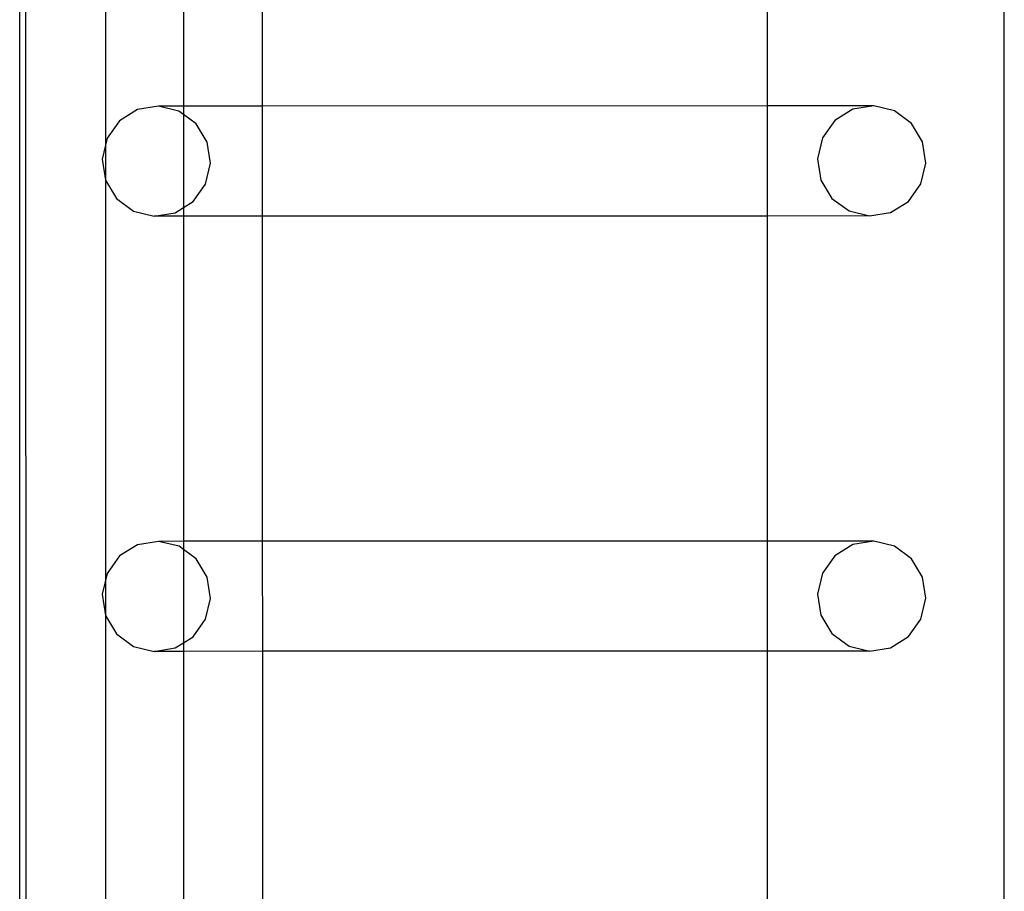
# Model space of a CAD drawing. Units: millimetres. Extents: x -16606 to 355047, y -3372 to 18187.
# Drawn here: x -15099 to -14911, y 9140 to 9306 of the extents above; entities that cross this region are included whole.
import ezdxf

# ---------------------------------------------------------------- set-up
doc = ezdxf.new("R2010")
doc.units = ezdxf.units.MM
doc.layers.add('VP-EQ', color=7, linetype='Continuous', true_color=0x8a3492)

# ---------------------------------------------------------------- blocks, each defined once
blk = doc.blocks.new('2408A')
at = {"layer": 'VP-EQ', "color": 0}
for p, q in [((9354.704, 4.036), (9354.704, 146.024)), ((9354.704, 4.036), (9354.704, 146.024)), ((9336.063, 99.671), (9336.051, 139.547)), ((9336.063, 99.671), (9336.051, 139.547)), ((9335.939, 99.753), (9335.939, 139.377)), ((9335.939, 99.753), (9335.939, 139.377)), ((9337.572, 133.631), (9337.573, 124.915)), ((9337.572, 133.631), (9337.573, 124.915)), ((9339.059, 132.946), (9339.059, 126.328)), ((9339.059, 132.946), (9339.059, 126.328)), ((9340.567, 126.329), (9340.565, 132.947)), ((9340.567, 126.329), (9340.565, 132.947)), ((9350.192, 126.332), (9350.192, 132.949)), ((9350.192, 126.332), (9350.192, 132.949)), ((9338.583, 126.328), (9338.184, 126.264)), ((9338.583, 126.328), (9338.184, 126.264)), ((9338.975, 126.233), (9338.583, 126.328)), ((9339.059, 126.328), (9338.583, 126.328)), ((9338.975, 126.233), (9338.583, 126.328)), ((9339.059, 126.328), (9338.583, 126.328)), ((9340.567, 126.329), (9339.059, 126.328)), ((9340.567, 126.329), (9339.059, 126.328)), ((9339.059, 126.328), (9339.059, 126.171)), ((9339.059, 126.328), (9339.059, 126.171)), ((9350.192, 126.332), (9340.567, 126.329)), ((9350.192, 126.332), (9340.567, 126.329)), ((9340.568, 124.231), (9340.567, 126.329)), ((9340.568, 124.231), (9340.567, 126.329)), ((9352.218, 126.332), (9350.192, 126.332)), ((9350.192, 124.233), (9350.192, 126.332)), ((9352.218, 126.332), (9350.192, 126.332)), ((9350.192, 124.233), (9350.192, 126.332)), ((9352.218, 126.332), (9351.82, 126.268)), ((9352.218, 126.332), (9351.82, 126.268)), ((9352.61, 126.237), (9352.218, 126.332)), ((9352.61, 126.237), (9352.218, 126.332)), ((9338.184, 126.264), (9337.841, 126.05)), ((9338.184, 126.264), (9337.841, 126.05)), ((9339.059, 126.171), (9338.975, 126.233)), ((9339.059, 126.171), (9338.975, 126.233)), ((9339.301, 125.993), (9339.059, 126.171)), ((9339.059, 126.171), (9339.059, 124.393)), ((9339.301, 125.993), (9339.059, 126.171)), ((9339.059, 126.171), (9339.059, 124.393)), ((9351.82, 126.268), (9351.476, 126.053)), ((9351.82, 126.268), (9351.476, 126.053)), ((9352.936, 125.996), (9352.61, 126.237)), ((9352.936, 125.996), (9352.61, 126.237)), ((9337.841, 126.05), (9337.604, 125.718)), ((9337.841, 126.05), (9337.604, 125.718)), ((9339.512, 125.643), (9339.301, 125.993)), ((9339.512, 125.643), (9339.301, 125.993)), ((9351.476, 126.053), (9351.239, 125.722)), ((9351.476, 126.053), (9351.239, 125.722)), ((9353.147, 125.647), (9352.936, 125.996)), ((9353.147, 125.647), (9352.936, 125.996)), ((9337.604, 125.718), (9337.51, 125.319)), ((9337.604, 125.718), (9337.51, 125.319)), ((9339.575, 125.239), (9339.512, 125.643)), ((9339.575, 125.239), (9339.512, 125.643)), ((9351.239, 125.722), (9351.145, 125.323)), ((9351.239, 125.722), (9351.145, 125.323)), ((9353.21, 125.243), (9353.147, 125.647)), ((9353.21, 125.243), (9353.147, 125.647)), ((9337.51, 125.319), (9337.573, 124.915)), ((9337.51, 125.319), (9337.573, 124.915)), ((9339.481, 124.84), (9339.575, 125.239)), ((9339.481, 124.84), (9339.575, 125.239)), ((9351.145, 125.323), (9351.208, 124.919)), ((9351.145, 125.323), (9351.208, 124.919)), ((9353.116, 124.844), (9353.21, 125.243)), ((9353.116, 124.844), (9353.21, 125.243)), ((9337.573, 124.915), (9337.574, 116.617)), ((9337.573, 124.915), (9337.784, 124.566)), ((9337.573, 124.915), (9337.574, 116.617)), ((9337.573, 124.915), (9337.784, 124.566)), ((9339.244, 124.509), (9339.481, 124.84)), ((9339.244, 124.509), (9339.481, 124.84)), ((9351.208, 124.919), (9351.419, 124.57)), ((9351.208, 124.919), (9351.419, 124.57)), ((9352.879, 124.513), (9353.116, 124.844)), ((9352.879, 124.513), (9353.116, 124.844)), ((9337.784, 124.566), (9338.11, 124.325)), ((9337.784, 124.566), (9338.11, 124.325)), ((9339.059, 124.393), (9339.244, 124.509)), ((9339.059, 124.393), (9339.244, 124.509)), ((9351.419, 124.57), (9351.745, 124.329)), ((9351.419, 124.57), (9351.745, 124.329)), ((9352.536, 124.298), (9352.879, 124.513)), ((9352.536, 124.298), (9352.879, 124.513)), ((9338.11, 124.325), (9338.502, 124.23)), ((9338.11, 124.325), (9338.502, 124.23)), ((9338.502, 124.23), (9338.9, 124.294)), ((9338.502, 124.23), (9338.9, 124.294)), ((9339.059, 124.23), (9338.502, 124.23)), ((9339.059, 124.23), (9338.502, 124.23)), ((9338.9, 124.294), (9339.059, 124.393)), ((9338.9, 124.294), (9339.059, 124.393)), ((9339.059, 124.393), (9339.059, 124.23)), ((9339.059, 124.393), (9339.059, 124.23)), ((9340.568, 124.231), (9339.059, 124.23)), ((9340.568, 124.231), (9339.059, 124.23)), ((9339.059, 124.23), (9339.059, 118.031)), ((9339.059, 124.23), (9339.059, 118.031)), ((9350.192, 124.233), (9340.568, 124.231)), ((9350.192, 124.233), (9340.568, 124.231)), ((9340.57, 118.031), (9340.568, 124.231)), ((9340.57, 118.031), (9340.568, 124.231)), ((9352.138, 124.234), (9350.192, 124.233)), ((9352.138, 124.234), (9350.192, 124.233)), ((9350.192, 118.034), (9350.192, 124.233)), ((9350.192, 118.034), (9350.192, 124.233)), ((9351.745, 124.329), (9352.138, 124.234)), ((9351.745, 124.329), (9352.138, 124.234)), ((9352.138, 124.234), (9352.536, 124.298)), ((9352.138, 124.234), (9352.536, 124.298)), ((9338.185, 117.966), (9337.842, 117.752)), ((9338.185, 117.966), (9337.842, 117.752)), ((9338.583, 118.03), (9338.185, 117.966)), ((9338.583, 118.03), (9338.185, 117.966)), ((9339.059, 118.031), (9338.583, 118.03)), ((9339.059, 118.031), (9338.583, 118.03)), ((9338.976, 117.935), (9338.583, 118.03)), ((9338.976, 117.935), (9338.583, 118.03)), ((9339.059, 117.874), (9338.976, 117.935)), ((9339.059, 117.874), (9338.976, 117.935)), ((9340.57, 118.031), (9339.059, 118.031)), ((9339.059, 118.031), (9339.059, 117.874)), ((9340.57, 118.031), (9339.059, 118.031)), ((9339.059, 118.031), (9339.059, 117.874)), ((9339.302, 117.695), (9339.059, 117.874)), ((9339.059, 117.874), (9339.059, 116.095)), ((9339.302, 117.695), (9339.059, 117.874)), ((9339.059, 117.874), (9339.059, 116.095)), ((9350.192, 118.034), (9340.57, 118.031)), ((9350.192, 118.034), (9340.57, 118.031)), ((9340.571, 115.933), (9340.57, 118.031)), ((9340.571, 115.933), (9340.57, 118.031)), ((9352.219, 118.034), (9350.192, 118.034)), ((9350.192, 115.935), (9350.192, 118.034)), ((9352.219, 118.034), (9350.192, 118.034)), ((9350.192, 115.935), (9350.192, 118.034)), ((9351.821, 117.97), (9351.477, 117.755)), ((9351.821, 117.97), (9351.477, 117.755)), ((9352.219, 118.034), (9351.821, 117.97)), ((9352.219, 118.034), (9351.821, 117.97)), ((9352.611, 117.939), (9352.219, 118.034)), ((9352.611, 117.939), (9352.219, 118.034)), ((9352.937, 117.698), (9352.611, 117.939)), ((9352.937, 117.698), (9352.611, 117.939)), ((9337.842, 117.752), (9337.605, 117.42)), ((9337.842, 117.752), (9337.605, 117.42)), ((9339.513, 117.346), (9339.302, 117.695)), ((9339.513, 117.346), (9339.302, 117.695)), ((9351.477, 117.755), (9351.24, 117.424)), ((9351.477, 117.755), (9351.24, 117.424)), ((9353.148, 117.349), (9352.937, 117.698)), ((9353.148, 117.349), (9352.937, 117.698)), ((9337.605, 117.42), (9337.511, 117.022)), ((9337.605, 117.42), (9337.511, 117.022)), ((9339.576, 116.941), (9339.513, 117.346)), ((9339.576, 116.941), (9339.513, 117.346)), ((9351.24, 117.424), (9351.146, 117.025)), ((9351.24, 117.424), (9351.146, 117.025)), ((9353.211, 116.945), (9353.148, 117.349)), ((9353.211, 116.945), (9353.148, 117.349)), ((9337.511, 117.022), (9337.574, 116.617)), ((9337.511, 117.022), (9337.574, 116.617)), ((9339.482, 116.543), (9339.576, 116.941)), ((9339.482, 116.543), (9339.576, 116.941)), ((9351.146, 117.025), (9351.209, 116.621)), ((9351.146, 117.025), (9351.209, 116.621)), ((9353.117, 116.546), (9353.211, 116.945)), ((9353.117, 116.546), (9353.211, 116.945)), ((9337.574, 116.617), (9337.575, 107.26)), ((9337.574, 116.617), (9337.785, 116.268)), ((9337.574, 116.617), (9337.575, 107.26)), ((9337.574, 116.617), (9337.785, 116.268)), ((9339.245, 116.211), (9339.482, 116.543)), ((9339.245, 116.211), (9339.482, 116.543)), ((9351.209, 116.621), (9351.42, 116.272)), ((9351.209, 116.621), (9351.42, 116.272)), ((9352.88, 116.215), (9353.117, 116.546)), ((9352.88, 116.215), (9353.117, 116.546)), ((9337.785, 116.268), (9338.111, 116.027)), ((9337.785, 116.268), (9338.111, 116.027)), ((9339.059, 116.095), (9339.245, 116.211)), ((9339.059, 116.095), (9339.245, 116.211)), ((9351.42, 116.272), (9351.746, 116.031)), ((9351.42, 116.272), (9351.746, 116.031)), ((9352.537, 116), (9352.88, 116.215)), ((9352.537, 116), (9352.88, 116.215)), ((9338.111, 116.027), (9338.503, 115.932)), ((9338.111, 116.027), (9338.503, 115.932)), ((9338.503, 115.932), (9338.901, 115.997)), ((9338.503, 115.932), (9338.901, 115.997)), ((9338.901, 115.997), (9339.059, 116.095)), ((9338.901, 115.997), (9339.059, 116.095)), ((9339.059, 116.095), (9339.059, 115.932)), ((9339.059, 116.095), (9339.059, 115.932)), ((9351.746, 116.031), (9352.138, 115.936)), ((9351.746, 116.031), (9352.138, 115.936)), ((9352.138, 115.936), (9352.537, 116)), ((9352.138, 115.936), (9352.537, 116)), ((9339.059, 115.932), (9338.503, 115.932)), ((9339.059, 115.932), (9338.503, 115.932)), ((9340.571, 115.933), (9339.059, 115.932)), ((9340.571, 115.933), (9339.059, 115.932)), ((9339.059, 115.932), (9339.059, 108.673)), ((9339.059, 115.932), (9339.059, 108.673)), ((9350.192, 115.935), (9340.571, 115.933)), ((9350.192, 115.935), (9340.571, 115.933)), ((9340.573, 108.674), (9340.571, 115.933)), ((9340.573, 108.674), (9340.571, 115.933)), ((9352.138, 115.936), (9350.192, 115.935)), ((9352.138, 115.936), (9350.192, 115.935)), ((9350.192, 108.676), (9350.192, 115.935)), ((9350.192, 108.676), (9350.192, 115.935))]:
    blk.add_line(p, q, dxfattribs=at)
blk = doc.blocks.new('VPL-19-2408A')
at = {"layer": 'VP-EQ', "color": 0, "xscale": 10, "yscale": 10, "zscale": 10}
blk.add_blockref('2408A', (-108458.06, 8026.28), dxfattribs=at)

msp = doc.modelspace()

# ---------------------------------------------------------------- block references
msp.add_blockref('VPL-19-2408A', (0, 0))

doc.saveas('drawing.dxf')
